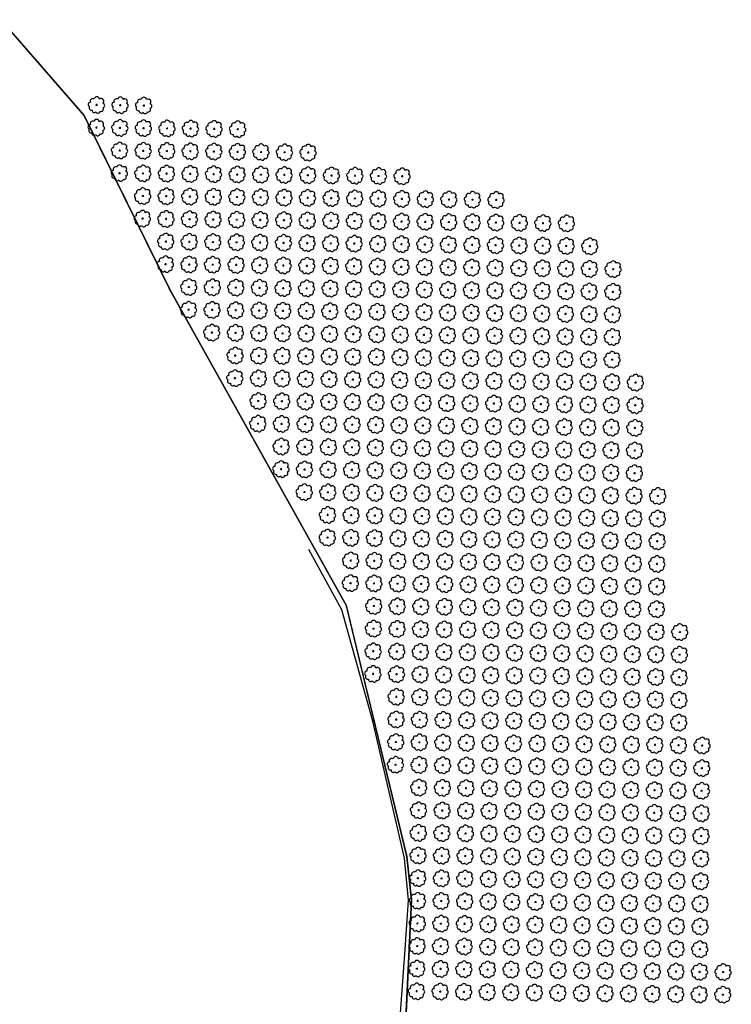
# Model space of a CAD drawing. Extents: x 4544885 to 4551659, y 7524258 to 7528298.
# Drawn here: x 4548916 to 4549396, y 7527634 to 7528298 of the extents above; entities that cross this region are included whole.
import ezdxf

# ---------------------------------------------------------------- set-up
doc = ezdxf.new("R2010")
doc.units = 0
for name, color, linetype in [('01_borde superior barranca margen nueva', 44, 'Continuous'), ('Arboles', 86, 'Continuous'), ('Curva 252m', 210, 'Continuous'), ('Curva 253m', 171, 'Continuous')]:
    doc.layers.add(name, color=color, linetype=linetype)

# ---------------------------------------------------------------- blocks, each defined once
blk = doc.blocks.new('arbol-50')
for p, q in [((-0.64, -0.01), (0.64, 0.01)), ((-0.01, 0.64), (0.01, -0.64))]:
    blk.add_line(p, q)
at = {"linetype": 'Continuous'}
blk.add_lwpolyline([(-1.73, 4, 0.708873), (-4.18, 1.79, 0.806065), (-4.78, -1.09, 0.702562), (-3.01, -3.56, 0.766456), (-0.41, -4.63, 0.757613), (2.49, -4.21, 0.752523), (4.34, -1.85, 0.778938), (4.27, 1.16, 0.983288), (1.87, 3.93, 0.866104)], format="xyb", close=True, dxfattribs=at)

msp = doc.modelspace()

# ---------------------------------------------------------------- linework, layer by layer
at = {"layer": '01_borde superior barranca margen nueva', "const_width": 1}
msp.add_lwpolyline([(4548903.5, 7528297.18), (4548959.27, 7528233.11), (4549017.44, 7528115.17), (4549136.27, 7527902.64), (4549177.09, 7527733.26), (4549180.23, 7527703.91), (4549176.13, 7527618.35), (4549165.65, 7527553.22), (4549139.52, 7527499.52), (4549081.71, 7527432.05), (4549040.1, 7527401.82), (4548953.45, 7527366.99), (4548908.7, 7527359.39)], dxfattribs=at)
at = {"layer": 'Curva 252m', "color": 251, "elevation": 252}
msp.add_lwpolyline([(4548914.59, 7527364.69), (4548951.17, 7527372.22), (4548994.62, 7527388.53), (4549034.27, 7527404.29), (4549050.9, 7527414.24), (4549079.21, 7527434.89), (4549107.09, 7527465.57), (4549134.18, 7527504.25), (4549159.4, 7527557.55), (4549172.15, 7527618.57), (4549175.95, 7527670.66), (4549178.32, 7527703.81), (4549175.47, 7527732.22), (4549154.12, 7527824.49), (4549133.26, 7527899.78), (4549110.94, 7527940.27)], dxfattribs=at)
at = {"layer": 'Curva 253m', "color": 251, "elevation": 253}
msp.add_lwpolyline([(4548903.5, 7528297.18), (4548959.27, 7528233.11), (4549017.44, 7528115.17), (4549136.27, 7527902.64), (4549177.09, 7527733.26), (4549180.23, 7527703.91), (4549176.13, 7527618.35), (4549165.65, 7527553.22), (4549139.52, 7527499.52), (4549081.71, 7527432.05), (4549040.1, 7527401.82), (4548953.45, 7527366.99), (4548908.7, 7527359.39)], dxfattribs=at)

# ---------------------------------------------------------------- block references
at = {"layer": 'Arboles', "rotation": 359.3632111395618}
for p in [(4548967.77, 7528240.19, 277.88), (4548983.67, 7528240.02, 277.88), (4548999.56, 7528239.84, 277.88), (4548967.6, 7528224.93, 277.88), (4548983.5, 7528224.75, 277.88), (4548999.39, 7528224.58, 277.88), (4549015.29, 7528224.4, 277.88), (4549031.19, 7528224.22, 277.88), (4549047.09, 7528224.05, 277.88), (4549062.99, 7528223.87, 277.88), (4548983.33, 7528209.49, 277.88), (4548999.23, 7528209.31, 277.88), (4549015.12, 7528209.14, 277.88), (4549031.02, 7528208.96, 277.88), (4549046.92, 7528208.78, 277.88), (4549062.82, 7528208.61, 277.88), (4549078.72, 7528208.43, 277.88), (4549094.62, 7528208.25, 277.88), (4549110.52, 7528208.08, 277.88), (4548983.16, 7528194.22, 277.88), (4548999.06, 7528194.05, 277.88), (4549014.95, 7528193.87, 277.88), (4549030.85, 7528193.69, 277.88), (4549046.75, 7528193.52, 277.88), (4549062.65, 7528193.34, 277.88), (4549078.55, 7528193.16, 277.88), (4549094.45, 7528192.99, 277.88), (4549110.35, 7528192.81, 277.88), (4549126.25, 7528192.63, 277.88), (4549142.15, 7528192.46, 277.88), (4549158.05, 7528192.28, 277.88), (4549173.94, 7528192.1, 277.88), (4548998.89, 7528178.78, 277.88), (4549014.78, 7528178.61, 277.88), (4549030.68, 7528178.43, 277.88), (4549046.58, 7528178.25, 277.88), (4549062.48, 7528178.08, 277.88), (4549078.38, 7528177.9, 277.88), (4549094.28, 7528177.72, 277.88), (4549110.18, 7528177.55, 277.88), (4549126.08, 7528177.37, 277.88), (4549141.98, 7528177.19, 277.88), (4549157.88, 7528177.02, 277.88), (4549173.77, 7528176.84, 277.88), (4549189.67, 7528176.66, 277.88), (4549205.57, 7528176.49, 277.88), (4549221.47, 7528176.31, 277.88), (4549237.37, 7528176.13, 277.88), (4548998.72, 7528163.52, 277.88), (4549014.62, 7528163.34, 277.88), (4549030.51, 7528163.17, 277.88), (4549046.41, 7528162.99, 277.88), (4549062.31, 7528162.81, 277.88), (4549078.21, 7528162.64, 277.88), (4549094.11, 7528162.46, 277.88), (4549110.01, 7528162.28, 277.88), (4549125.91, 7528162.11, 277.88), (4549141.81, 7528161.93, 277.88), (4549157.71, 7528161.75, 277.88), (4549173.6, 7528161.58, 277.88), (4549189.5, 7528161.4, 277.88), (4549205.4, 7528161.22, 277.88), (4549221.3, 7528161.05, 277.88), (4549237.2, 7528160.87, 277.88), (4549253.1, 7528160.69, 277.88), (4549269, 7528160.52, 277.88), (4549284.9, 7528160.34, 277.88), (4549014.45, 7528148.08, 277.88), (4549030.34, 7528147.9, 277.88), (4549046.24, 7528147.73, 277.88), (4549062.14, 7528147.55, 277.88), (4549078.04, 7528147.37, 277.88), (4549093.94, 7528147.2, 277.88), (4549109.84, 7528147.02, 277.88), (4549125.74, 7528146.84, 277.88), (4549141.64, 7528146.67, 277.88), (4549157.54, 7528146.49, 277.88), (4549173.44, 7528146.31, 277.88), (4549189.33, 7528146.14, 277.88), (4549205.23, 7528145.96, 277.88), (4549221.13, 7528145.78, 277.88), (4549237.03, 7528145.61, 277.88), (4549252.93, 7528145.43, 277.88), (4549268.83, 7528145.25, 277.88), (4549284.73, 7528145.08, 277.88), (4549300.63, 7528144.9, 277.88), (4549014.28, 7528132.82, 277.88), (4549030.17, 7528132.64, 277.88), (4549046.07, 7528132.46, 277.88), (4549061.97, 7528132.29, 277.88), (4549077.87, 7528132.11, 277.88), (4549093.77, 7528131.93, 277.88), (4549109.67, 7528131.75, 277.88), (4549125.57, 7528131.58, 277.88), (4549141.47, 7528131.4, 277.88), (4549157.37, 7528131.22, 277.88), (4549173.27, 7528131.05, 277.88), (4549189.16, 7528130.87, 277.88), (4549205.06, 7528130.69, 277.88), (4549220.96, 7528130.52, 277.88), (4549236.86, 7528130.34, 277.88), (4549252.76, 7528130.16, 277.88), (4549268.66, 7528129.99, 277.88), (4549284.56, 7528129.81, 277.88), (4549300.46, 7528129.63, 277.88), (4549316.36, 7528129.46, 277.88), (4549030.01, 7528117.37, 277.88), (4549045.9, 7528117.2, 277.88), (4549061.8, 7528117.02, 277.88), (4549077.7, 7528116.84, 277.88), (4549093.6, 7528116.67, 277.88), (4549109.5, 7528116.49, 277.88), (4549125.4, 7528116.31, 277.88), (4549141.3, 7528116.14, 277.88), (4549157.2, 7528115.96, 277.88), (4549173.1, 7528115.78, 277.88), (4549188.99, 7528115.61, 277.88), (4549204.89, 7528115.43, 277.88), (4549220.79, 7528115.25, 277.88), (4549236.69, 7528115.08, 277.88), (4549252.59, 7528114.9, 277.88), (4549268.49, 7528114.72, 277.88), (4549284.39, 7528114.55, 277.88), (4549300.29, 7528114.37, 277.88), (4549316.19, 7528114.19, 277.88), (4549029.84, 7528102.11, 277.88), (4549045.73, 7528101.93, 277.88), (4549061.63, 7528101.76, 277.88), (4549077.53, 7528101.58, 277.88), (4549093.43, 7528101.4, 277.88), (4549109.33, 7528101.23, 277.88), (4549125.23, 7528101.05, 277.88), (4549141.13, 7528100.87, 277.88), (4549157.03, 7528100.7, 277.88), (4549172.93, 7528100.52, 277.88), (4549188.83, 7528100.34, 277.88), (4549204.72, 7528100.17, 277.88), (4549220.62, 7528099.99, 277.88), (4549236.52, 7528099.81, 277.88), (4549252.42, 7528099.64, 277.88), (4549268.32, 7528099.46, 277.88), (4549284.22, 7528099.28, 277.88), (4549300.12, 7528099.11, 277.88), (4549316.02, 7528098.93, 277.88), (4549045.56, 7528086.67, 277.88), (4549061.46, 7528086.49, 277.88), (4549077.36, 7528086.32, 277.88), (4549093.26, 7528086.14, 277.88), (4549109.16, 7528085.96, 277.88), (4549125.06, 7528085.79, 277.88), (4549140.96, 7528085.61, 277.88), (4549156.86, 7528085.43, 277.88), (4549172.76, 7528085.26, 277.88), (4549188.66, 7528085.08, 277.88), (4549204.55, 7528084.9, 277.88), (4549220.45, 7528084.73, 277.88), (4549236.35, 7528084.55, 277.88), (4549252.25, 7528084.37, 277.88), (4549268.15, 7528084.2, 277.88), (4549284.05, 7528084.02, 277.88), (4549299.95, 7528083.84, 277.88), (4549315.85, 7528083.67, 277.88), (4549061.29, 7528071.23, 277.88), (4549077.19, 7528071.05, 277.88), (4549093.09, 7528070.88, 277.88), (4549108.99, 7528070.7, 277.88), (4549124.89, 7528070.52, 277.88), (4549140.79, 7528070.35, 277.88), (4549156.69, 7528070.17, 277.88), (4549172.59, 7528069.99, 277.88), (4549188.49, 7528069.82, 277.88), (4549204.38, 7528069.64, 277.88), (4549220.28, 7528069.46, 277.88), (4549236.18, 7528069.29, 277.88), (4549252.08, 7528069.11, 277.88), (4549267.98, 7528068.93, 277.88), (4549283.88, 7528068.76, 277.88), (4549299.78, 7528068.58, 277.88), (4549315.68, 7528068.4, 277.88), (4549061.12, 7528055.96, 277.88), (4549077.02, 7528055.79, 277.88), (4549092.92, 7528055.61, 277.88), (4549108.82, 7528055.43, 277.88), (4549124.72, 7528055.26, 277.88), (4549140.62, 7528055.08, 277.88), (4549156.52, 7528054.9, 277.88), (4549172.42, 7528054.73, 277.88), (4549188.32, 7528054.55, 277.88), (4549204.22, 7528054.37, 277.88), (4549220.11, 7528054.2, 277.88), (4549236.01, 7528054.02, 277.88), (4549251.91, 7528053.84, 277.88), (4549267.81, 7528053.67, 277.88), (4549283.71, 7528053.49, 277.88), (4549299.61, 7528053.31, 277.88), (4549315.51, 7528053.14, 277.88), (4549331.41, 7528052.96, 277.88), (4549076.85, 7528040.52, 277.88), (4549092.75, 7528040.35, 277.88), (4549108.65, 7528040.17, 277.88), (4549124.55, 7528039.99, 277.88), (4549140.45, 7528039.82, 277.88), (4549156.35, 7528039.64, 277.88), (4549172.25, 7528039.46, 277.88), (4549188.15, 7528039.29, 277.88), (4549204.05, 7528039.11, 277.88), (4549219.94, 7528038.93, 277.88), (4549235.84, 7528038.76, 277.88), (4549251.74, 7528038.58, 277.88), (4549267.64, 7528038.4, 277.88), (4549283.54, 7528038.23, 277.88), (4549299.44, 7528038.05, 277.88), (4549315.34, 7528037.87, 277.88), (4549331.24, 7528037.7, 277.88), (4549076.68, 7528025.26, 277.88), (4549092.58, 7528025.08, 277.88), (4549108.48, 7528024.91, 277.88), (4549124.38, 7528024.73, 277.88), (4549140.28, 7528024.55, 277.88), (4549156.18, 7528024.38, 277.88), (4549172.08, 7528024.2, 277.88), (4549187.98, 7528024.02, 277.88), (4549203.88, 7528023.85, 277.88), (4549219.77, 7528023.67, 277.88), (4549235.67, 7528023.49, 277.88), (4549251.57, 7528023.32, 277.88), (4549267.47, 7528023.14, 277.88), (4549283.37, 7528022.96, 277.88), (4549299.27, 7528022.79, 277.88), (4549315.17, 7528022.61, 277.88), (4549331.07, 7528022.43, 277.88), (4549092.41, 7528009.82, 277.88), (4549108.31, 7528009.64, 277.88), (4549124.21, 7528009.47, 277.88), (4549140.11, 7528009.29, 277.88), (4549156.01, 7528009.11, 277.88), (4549171.91, 7528008.94, 277.88), (4549187.81, 7528008.76, 277.88), (4549203.71, 7528008.58, 277.88), (4549219.61, 7528008.41, 277.88), (4549235.5, 7528008.23, 277.88), (4549251.4, 7528008.05, 277.88), (4549267.3, 7528007.88, 277.88), (4549283.2, 7528007.7, 277.88), (4549299.1, 7528007.52, 277.88), (4549315, 7528007.35, 277.88), (4549330.9, 7528007.17, 277.88), (4549092.24, 7527994.56, 277.88), (4549108.14, 7527994.38, 277.88), (4549124.04, 7527994.2, 277.88), (4549139.94, 7527994.03, 277.88), (4549155.84, 7527993.85, 277.88), (4549171.74, 7527993.67, 277.88), (4549187.64, 7527993.5, 277.88), (4549203.54, 7527993.32, 277.88), (4549219.44, 7527993.14, 277.88), (4549235.33, 7527992.97, 277.88), (4549251.23, 7527992.79, 277.88), (4549267.13, 7527992.61, 277.88), (4549283.03, 7527992.43, 277.88), (4549298.93, 7527992.26, 277.88), (4549314.83, 7527992.08, 277.88), (4549330.73, 7527991.9, 277.88), (4549107.97, 7527979.11, 277.88), (4549123.87, 7527978.94, 277.88), (4549139.77, 7527978.76, 277.88), (4549155.67, 7527978.58, 277.88), (4549171.57, 7527978.41, 277.88), (4549187.47, 7527978.23, 277.88), (4549203.37, 7527978.05, 277.88), (4549219.27, 7527977.88, 277.88), (4549235.16, 7527977.7, 277.88), (4549251.06, 7527977.52, 277.88), (4549266.96, 7527977.35, 277.88), (4549282.86, 7527977.17, 277.88), (4549298.76, 7527976.99, 277.88), (4549314.66, 7527976.82, 277.88), (4549330.56, 7527976.64, 277.88), (4549346.46, 7527976.46, 277.88), (4549123.7, 7527963.67, 277.88), (4549139.6, 7527963.5, 277.88), (4549155.5, 7527963.32, 277.88), (4549171.4, 7527963.14, 277.88), (4549187.3, 7527962.97, 277.88), (4549203.2, 7527962.79, 277.88), (4549219.1, 7527962.61, 277.88), (4549235, 7527962.44, 277.88), (4549250.89, 7527962.26, 277.88), (4549266.79, 7527962.08, 277.88), (4549282.69, 7527961.91, 277.88), (4549298.59, 7527961.73, 277.88), (4549314.49, 7527961.55, 277.88), (4549330.39, 7527961.38, 277.88), (4549346.29, 7527961.2, 277.88), (4549123.53, 7527948.41, 277.88), (4549139.43, 7527948.23, 277.88), (4549155.33, 7527948.06, 277.88), (4549171.23, 7527947.88, 277.88), (4549187.13, 7527947.7, 277.88), (4549203.03, 7527947.53, 277.88), (4549218.93, 7527947.35, 277.88), (4549234.83, 7527947.17, 277.88), (4549250.72, 7527947, 277.88), (4549266.62, 7527946.82, 277.88), (4549282.52, 7527946.64, 277.88), (4549298.42, 7527946.47, 277.88), (4549314.32, 7527946.29, 277.88), (4549330.22, 7527946.11, 277.88), (4549346.12, 7527945.94, 277.88), (4549139.26, 7527932.97, 277.88), (4549155.16, 7527932.79, 277.88), (4549171.06, 7527932.62, 277.88), (4549186.96, 7527932.44, 277.88), (4549202.86, 7527932.26, 277.88), (4549218.76, 7527932.09, 277.88), (4549234.66, 7527931.91, 277.88), (4549250.55, 7527931.73, 277.88), (4549266.45, 7527931.56, 277.88), (4549282.35, 7527931.38, 277.88), (4549298.25, 7527931.2, 277.88), (4549314.15, 7527931.03, 277.88), (4549330.05, 7527930.85, 277.88), (4549345.95, 7527930.67, 277.88), (4549139.09, 7527917.71, 277.88), (4549154.99, 7527917.53, 277.88), (4549170.89, 7527917.35, 277.88), (4549186.79, 7527917.18, 277.88), (4549202.69, 7527917, 277.88), (4549218.59, 7527916.82, 277.88), (4549234.49, 7527916.64, 277.88), (4549250.39, 7527916.47, 277.88), (4549266.28, 7527916.29, 277.88), (4549282.18, 7527916.11, 277.88), (4549298.08, 7527915.94, 277.88), (4549313.98, 7527915.76, 277.88), (4549329.88, 7527915.58, 277.88), (4549345.78, 7527915.41, 277.88), (4549154.82, 7527902.26, 277.88), (4549170.72, 7527902.09, 277.88), (4549186.62, 7527901.91, 277.88), (4549202.52, 7527901.73, 277.88), (4549218.42, 7527901.56, 277.88), (4549234.32, 7527901.38, 277.88), (4549250.22, 7527901.2, 277.88), (4549266.11, 7527901.03, 277.88), (4549282.01, 7527900.85, 277.88), (4549297.91, 7527900.67, 277.88), (4549313.81, 7527900.5, 277.88), (4549329.71, 7527900.32, 277.88), (4549345.61, 7527900.14, 277.88), (4549154.65, 7527887, 277.88), (4549170.55, 7527886.82, 277.88), (4549186.45, 7527886.65, 277.88), (4549202.35, 7527886.47, 277.88), (4549218.25, 7527886.29, 277.88), (4549234.15, 7527886.12, 277.88), (4549250.05, 7527885.94, 277.88), (4549265.94, 7527885.76, 277.88), (4549281.84, 7527885.59, 277.88), (4549297.74, 7527885.41, 277.88), (4549313.64, 7527885.23, 277.88), (4549329.54, 7527885.06, 277.88), (4549345.44, 7527884.88, 277.88), (4549361.34, 7527884.7, 277.88), (4549154.48, 7527871.74, 277.88), (4549170.38, 7527871.56, 277.88), (4549186.28, 7527871.38, 277.88), (4549202.18, 7527871.21, 277.88), (4549218.08, 7527871.03, 277.88), (4549233.98, 7527870.85, 277.88), (4549249.88, 7527870.68, 277.88), (4549265.78, 7527870.5, 277.88), (4549281.67, 7527870.32, 277.88), (4549297.57, 7527870.15, 277.88), (4549313.47, 7527869.97, 277.88), (4549329.37, 7527869.79, 277.88), (4549345.27, 7527869.62, 277.88), (4549361.17, 7527869.44, 277.88), (4549154.31, 7527856.47, 277.88), (4549170.21, 7527856.3, 277.88), (4549186.11, 7527856.12, 277.88), (4549202.01, 7527855.94, 277.88), (4549217.91, 7527855.77, 277.88), (4549233.81, 7527855.59, 277.88), (4549249.71, 7527855.41, 277.88), (4549265.61, 7527855.24, 277.88), (4549281.5, 7527855.06, 277.88), (4549297.4, 7527854.88, 277.88), (4549313.3, 7527854.71, 277.88), (4549329.2, 7527854.53, 277.88), (4549345.1, 7527854.35, 277.88), (4549361, 7527854.18, 277.88), (4549170.04, 7527841.03, 277.88), (4549185.94, 7527840.85, 277.88), (4549201.84, 7527840.68, 277.88), (4549217.74, 7527840.5, 277.88), (4549233.64, 7527840.32, 277.88), (4549249.54, 7527840.15, 277.88), (4549265.44, 7527839.97, 277.88), (4549281.33, 7527839.79, 277.88), (4549297.23, 7527839.62, 277.88), (4549313.13, 7527839.44, 277.88), (4549329.03, 7527839.26, 277.88), (4549344.93, 7527839.09, 277.88), (4549360.83, 7527838.91, 277.88), (4549169.87, 7527825.77, 277.88), (4549185.77, 7527825.59, 277.88), (4549201.67, 7527825.41, 277.88), (4549217.57, 7527825.24, 277.88), (4549233.47, 7527825.06, 277.88), (4549249.37, 7527824.88, 277.88), (4549265.27, 7527824.71, 277.88), (4549281.17, 7527824.53, 277.88), (4549297.06, 7527824.35, 277.88), (4549312.96, 7527824.18, 277.88), (4549328.86, 7527824, 277.88), (4549344.76, 7527823.82, 277.88), (4549360.66, 7527823.65, 277.88), (4549169.7, 7527810.5, 277.88), (4549185.6, 7527810.33, 277.88), (4549201.5, 7527810.15, 277.88), (4549217.4, 7527809.97, 277.88), (4549233.3, 7527809.8, 277.88), (4549249.2, 7527809.62, 277.88), (4549265.1, 7527809.44, 277.88), (4549281, 7527809.27, 277.88), (4549296.89, 7527809.09, 277.88), (4549312.79, 7527808.91, 277.88), (4549328.69, 7527808.74, 277.88), (4549344.59, 7527808.56, 277.88), (4549360.49, 7527808.38, 277.88), (4549376.39, 7527808.21, 277.88), (4549169.53, 7527795.24, 277.88), (4549185.43, 7527795.06, 277.88), (4549201.33, 7527794.89, 277.88), (4549217.23, 7527794.71, 277.88), (4549233.13, 7527794.53, 277.88), (4549249.03, 7527794.36, 277.88), (4549264.93, 7527794.18, 277.88), (4549280.83, 7527794, 277.88), (4549296.72, 7527793.83, 277.88), (4549312.62, 7527793.65, 277.88), (4549328.52, 7527793.47, 277.88), (4549344.42, 7527793.3, 277.88), (4549360.32, 7527793.12, 277.88), (4549376.22, 7527792.94, 277.88), (4549185.26, 7527779.8, 277.88), (4549201.16, 7527779.62, 277.88), (4549217.06, 7527779.45, 277.88), (4549232.96, 7527779.27, 277.88), (4549248.86, 7527779.09, 277.88), (4549264.76, 7527778.92, 277.88), (4549280.66, 7527778.74, 277.88), (4549296.56, 7527778.56, 277.88), (4549312.45, 7527778.39, 277.88), (4549328.35, 7527778.21, 277.88), (4549344.25, 7527778.03, 277.88), (4549360.15, 7527777.85, 277.88), (4549376.05, 7527777.68, 277.88), (4549185.09, 7527764.53, 277.88), (4549200.99, 7527764.36, 277.88), (4549216.89, 7527764.18, 277.88), (4549232.79, 7527764, 277.88), (4549248.69, 7527763.83, 277.88), (4549264.59, 7527763.65, 277.88), (4549280.49, 7527763.47, 277.88), (4549296.39, 7527763.3, 277.88), (4549312.28, 7527763.12, 277.88), (4549328.18, 7527762.94, 277.88), (4549344.08, 7527762.77, 277.88), (4549359.98, 7527762.59, 277.88), (4549375.88, 7527762.41, 277.88), (4549184.92, 7527749.27, 277.88), (4549200.82, 7527749.09, 277.88), (4549216.72, 7527748.92, 277.88), (4549232.62, 7527748.74, 277.88), (4549248.52, 7527748.56, 277.88), (4549264.42, 7527748.39, 277.88), (4549280.32, 7527748.21, 277.88), (4549296.22, 7527748.03, 277.88), (4549312.11, 7527747.86, 277.88), (4549328.01, 7527747.68, 277.88), (4549343.91, 7527747.5, 277.88), (4549359.81, 7527747.33, 277.88), (4549375.71, 7527747.15, 277.88), (4549184.75, 7527734.01, 277.88), (4549200.65, 7527733.83, 277.88), (4549216.55, 7527733.65, 277.88), (4549232.45, 7527733.48, 277.88), (4549248.35, 7527733.3, 277.88), (4549264.25, 7527733.12, 277.88), (4549280.15, 7527732.95, 277.88), (4549296.05, 7527732.77, 277.88), (4549311.95, 7527732.59, 277.88), (4549327.84, 7527732.42, 277.88), (4549343.74, 7527732.24, 277.88), (4549359.64, 7527732.06, 277.88), (4549375.54, 7527731.89, 277.88), (4549184.58, 7527718.74, 277.88), (4549200.48, 7527718.57, 277.88), (4549216.38, 7527718.39, 277.88), (4549232.28, 7527718.21, 277.88), (4549248.18, 7527718.04, 277.88), (4549264.08, 7527717.86, 277.88), (4549279.98, 7527717.68, 277.88), (4549295.88, 7527717.51, 277.88), (4549311.78, 7527717.33, 277.88), (4549327.67, 7527717.15, 277.88), (4549343.57, 7527716.98, 277.88), (4549359.47, 7527716.8, 277.88), (4549375.37, 7527716.62, 277.88), (4549184.41, 7527703.48, 277.88), (4549200.31, 7527703.3, 277.88), (4549216.21, 7527703.13, 277.88), (4549232.11, 7527702.95, 277.88), (4549248.01, 7527702.77, 277.88), (4549263.91, 7527702.6, 277.88), (4549279.81, 7527702.42, 277.88), (4549295.71, 7527702.24, 277.88), (4549311.61, 7527702.06, 277.88), (4549327.5, 7527701.89, 277.88), (4549343.4, 7527701.71, 277.88), (4549359.3, 7527701.53, 277.88), (4549375.2, 7527701.36, 277.88), (4549184.24, 7527688.21, 277.88), (4549200.14, 7527688.04, 277.88), (4549216.04, 7527687.86, 277.88), (4549231.94, 7527687.68, 277.88), (4549247.84, 7527687.51, 277.88), (4549263.74, 7527687.33, 277.88), (4549279.64, 7527687.15, 277.88), (4549295.54, 7527686.98, 277.88), (4549311.44, 7527686.8, 277.88), (4549327.34, 7527686.62, 277.88), (4549343.23, 7527686.45, 277.88), (4549359.13, 7527686.27, 277.88), (4549375.03, 7527686.09, 277.88), (4549184.07, 7527672.95, 277.88), (4549199.97, 7527672.77, 277.88), (4549215.87, 7527672.6, 277.88), (4549231.77, 7527672.42, 277.88), (4549247.67, 7527672.24, 277.88), (4549263.57, 7527672.07, 277.88), (4549279.47, 7527671.89, 277.88), (4549295.37, 7527671.71, 277.88), (4549311.27, 7527671.54, 277.88), (4549327.17, 7527671.36, 277.88), (4549343.06, 7527671.18, 277.88), (4549358.96, 7527671.01, 277.88), (4549374.86, 7527670.83, 277.88), (4549183.91, 7527657.69, 277.88), (4549199.8, 7527657.51, 277.88), (4549215.7, 7527657.33, 277.88), (4549231.6, 7527657.16, 277.88), (4549247.5, 7527656.98, 277.88), (4549263.4, 7527656.8, 277.88), (4549279.3, 7527656.63, 277.88), (4549295.2, 7527656.45, 277.88), (4549311.1, 7527656.27, 277.88), (4549327, 7527656.1, 277.88), (4549342.89, 7527655.92, 277.88), (4549358.79, 7527655.74, 277.88), (4549374.69, 7527655.57, 277.88), (4549390.59, 7527655.39, 277.88), (4549183.74, 7527642.42, 277.88), (4549199.63, 7527642.25, 277.88), (4549215.53, 7527642.07, 277.88), (4549231.43, 7527641.89, 277.88), (4549247.33, 7527641.72, 277.88), (4549263.23, 7527641.54, 277.88), (4549279.13, 7527641.36, 277.88), (4549295.03, 7527641.19, 277.88), (4549310.93, 7527641.01, 277.88), (4549326.83, 7527640.83, 277.88), (4549342.73, 7527640.66, 277.88), (4549358.62, 7527640.48, 277.88), (4549374.52, 7527640.3, 277.88), (4549390.42, 7527640.13, 277.88)]:
    msp.add_blockref('arbol-50', p, dxfattribs=at)

doc.saveas('drawing.dxf')
